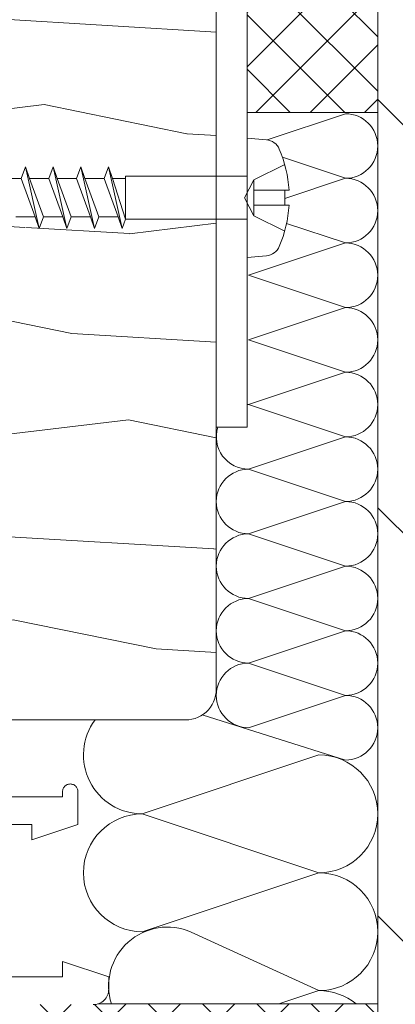
# Model space of a CAD drawing. Units: millimetres. Extents: x 627 to 1871, y 405 to 1854.
# Drawn here: x 1431 to 1456, y 628 to 692 of the extents above; entities that cross this region are included whole.
import ezdxf

# ---------------------------------------------------------------- set-up
doc = ezdxf.new("R2010")
doc.units = ezdxf.units.MM
doc.linetypes.add('C_SOLID_L', pattern=[0])
doc.layers.get('0').update_dxf_attribs({"lineweight": 9})
for name, color, linetype, lineweight in [('Dämmung', 2, 'Continuous', 9), ('Roto Dichtungen', 6, 'Continuous', 9), ('Roto Einbauwinkel', 4, 'Continuous', 9), ('Roto FassadenfensterALU H', 1, 'Continuous', 9), ('Roto Fassadenfensterrahmen H', 42, 'Continuous', 9), ('Schrauben', 4, 'Continuous', 9)]:
    doc.layers.add(name, color=color, linetype=linetype, lineweight=lineweight)
pattern_1 = [(135, (-514.2634, 234.2092), (-1.767767, -1.767767), []), (225, (-514.2634, 234.2092), (1.767767, -1.767767), [])]

msp = doc.modelspace()

# ---------------------------------------------------------------- hatches: boundary and pattern name
h = msp.add_hatch()
h.set_pattern_fill('ANSI31', color=256, scale=150, angle=90, style=0)
h.set_pattern_definition([(135, (-9.564, 29.464), (-13.25825, -13.25825), [])])
h.paths.add_polyline_path([(1523.38, 835.924), (1454.768, 835.924), (1454.768, 649.86, -0.000055), (1454.768, 649.86), (1454.768, 645.66, -0.000058), (1454.768, 645.66), (1454.768, 640.062, -0.000061), (1454.768, 640.061), (1454.768, 632.406, -0.000064), (1454.768, 632.405), (1454.768, 540.041), (1523.38, 540.041)])
at = {"layer": 'Roto Dichtungen', "linetype": 'C_SOLID_L'}
h = msp.add_hatch(dxfattribs=at)
h.set_pattern_fill('NET', color=256, scale=20, angle=135, style=0)
h.set_pattern_definition(pattern_1)
h.paths.add_polyline_path([(1454.768, 705.636), (1449.681, 705.636), (1446.268, 695.598), (1446.268, 685.636), (1454.768, 685.636)])
h = msp.add_hatch(dxfattribs=at)
h.set_pattern_fill('NET', color=256, scale=20, angle=135, style=0)
h.set_pattern_definition(pattern_1)
h.paths.add_polyline_path([(1454.768, 627.711), (1436.559, 627.711), (1436.416, 627.675), (1436.268, 627.668), (1432.332, 627.668), (1432.332, 617.668), (1454.768, 617.668)])
at = {"layer": 'Roto Fassadenfensterrahmen H'}
h = msp.add_hatch(dxfattribs=at)
h.set_pattern_fill('HOLZB', color=256, scale=15, angle=330, style=0)
h.set_pattern_definition([(186.8699, (3.132, 39.4548), (53.971143, 3.4807643), [7.5, -67.5]), (176.5651, (8.676, 31.058), (-20.49038, -5.490404), [16.77051, -16.77051]), (168.4349, (4.926, 24.5625), (-33.480756, 2.009643), [9.48684, -37.94733])])
h.paths.add_polyline_path([(1444.268, 678.698), (1438.368, 678.698), (1438.368, 678.848), (1437.523, 678.848), (1437.25, 678.098), (1437.25, 678.098), (1436.977, 678.848), (1435.723, 678.848), (1435.45, 678.098), (1435.45, 678.098), (1435.177, 678.848), (1433.923, 678.848), (1433.65, 678.098), (1433.65, 678.098), (1433.377, 678.848), (1432.123, 678.848), (1431.85, 678.098), (1431.85, 678.098), (1431.577, 678.848), (1431.023, 678.848), (1431.023, 678.848), (1429.223, 678.848), (1428.95, 678.098), (1428.95, 678.098), (1428.677, 678.848), (1427.423, 678.848), (1427.15, 678.098), (1427.15, 678.098), (1426.877, 678.848), (1425.623, 678.848), (1425.35, 678.098), (1425.35, 678.098), (1425.077, 678.848), (1423.823, 678.848), (1423.55, 678.098), (1423.55, 678.098), (1423.277, 678.848), (1422.023, 678.848), (1421.75, 678.098), (1421.75, 678.098), (1421.477, 678.848), (1420.223, 678.848), (1419.95, 678.098), (1419.95, 678.098), (1419.677, 678.848), (1418.423, 678.848), (1418.15, 678.098), (1418.15, 678.098), (1417.877, 678.848), (1416.623, 678.848), (1416.35, 678.098), (1416.35, 678.098), (1416.077, 678.848), (1414.823, 678.848), (1414.55, 678.098), (1414.55, 678.098), (1414.277, 678.848), (1413.023, 678.848), (1412.75, 678.098), (1412.75, 678.098), (1412.477, 678.848), (1411.223, 678.848), (1410.95, 678.098), (1410.95, 678.098), (1410.677, 678.848), (1409.423, 678.848), (1409.15, 678.098), (1409.15, 678.098), (1408.877, 678.848), (1407.623, 678.848), (1407.35, 678.098), (1407.35, 678.098), (1407.077, 678.848), (1405.912, 678.848), (1405.57, 678.918), (1405.37, 678.369), (1405.37, 678.37), (1405.139, 679.006), (1403.789, 679.28), (1403.651, 678.9), (1403.65, 678.9), (1403.49, 679.341), (1402.042, 679.636), (1401.93, 679.431), (1401.841, 679.677), (1399.768, 680.098), (1402.613, 680.677), (1402.81, 681.037), (1402.918, 680.739), (1404.333, 681.027), (1404.333, 681.027), (1404.53, 681.567), (1404.53, 681.568), (1404.699, 681.102), (1405.982, 681.363), (1406.25, 682.098), (1406.25, 682.098), (1406.523, 681.348), (1407.977, 681.348), (1408.25, 682.098), (1408.25, 682.098), (1408.523, 681.348), (1409.777, 681.348), (1410.05, 682.098), (1410.05, 682.098), (1410.323, 681.348), (1411.577, 681.348), (1411.85, 682.098), (1411.85, 682.098), (1412.123, 681.348), (1413.377, 681.348), (1413.65, 682.098), (1413.65, 682.098), (1413.923, 681.348), (1415.177, 681.348), (1415.45, 682.098), (1415.45, 682.098), (1415.723, 681.348), (1416.977, 681.348), (1417.25, 682.098), (1417.25, 682.098), (1417.523, 681.348), (1418.777, 681.348), (1419.05, 682.098), (1419.05, 682.098), (1419.323, 681.348), (1420.577, 681.348), (1420.85, 682.098), (1420.85, 682.098), (1421.123, 681.348), (1422.481, 681.348), (1422.65, 682.098), (1422.923, 681.348), (1424.177, 681.348), (1424.45, 682.098), (1424.45, 682.098), (1424.723, 681.348), (1425.977, 681.348), (1426.25, 682.098), (1426.25, 682.098), (1426.523, 681.348), (1427.777, 681.348), (1428.05, 682.098), (1428.05, 682.098), (1428.323, 681.348), (1429.577, 681.348), (1429.85, 682.098), (1429.85, 682.098), (1430.123, 681.348), (1431.377, 681.348), (1432.477, 681.348), (1432.75, 682.098), (1432.75, 682.098), (1433.023, 681.348), (1434.277, 681.348), (1434.55, 682.098), (1434.55, 682.098), (1434.823, 681.348), (1436.077, 681.348), (1436.35, 682.098), (1436.35, 682.098), (1436.623, 681.348), (1437.877, 681.348), (1438.15, 682.098), (1438.15, 682.098), (1438.368, 681.498), (1438.368, 681.498), (1438.368, 681.498), (1444.268, 681.498), (1444.268, 693.944), (1444.268, 712.168), (1444.263, 712.272), (1444.246, 712.376), (1444.219, 712.477), (1444.182, 712.574), (1444.134, 712.668), (1444.077, 712.755), (1444.011, 712.837), (1443.937, 712.911), (1443.856, 712.977), (1443.768, 713.034), (1443.675, 713.081), (1443.577, 713.119), (1443.476, 713.146), (1443.373, 713.162), (1443.268, 713.168), (1437.884, 713.168), (1437.782, 713.162), (1437.682, 713.147), (1437.583, 713.121), (1437.488, 713.086), (1437.397, 713.041), (1437.31, 712.987), (1437.23, 712.924), (1437.157, 712.854), (1437.091, 712.776), (1437.033, 712.693), (1437.025, 712.678), (1436.944, 712.51), (1430.89, 695.875), (1430.89, 695.875), (1430.268, 694.168), (1421.268, 694.168), (1421.268, 712.168), (1421.263, 712.272), (1421.246, 712.376), (1421.219, 712.477), (1421.182, 712.574), (1421.134, 712.668), (1421.077, 712.755), (1421.011, 712.837), (1420.937, 712.911), (1420.856, 712.977), (1420.768, 713.034), (1420.675, 713.081), (1420.577, 713.119), (1420.476, 713.146), (1420.373, 713.162), (1420.268, 713.168), (1400.268, 713.168), (1400.164, 713.162), (1400.06, 713.146), (1399.959, 713.119), (1399.862, 713.081), (1399.768, 713.034), (1399.68, 712.977), (1399.599, 712.911), (1399.525, 712.837), (1399.459, 712.755), (1399.402, 712.668), (1399.355, 712.574), (1399.317, 712.477), (1399.29, 712.376), (1399.274, 712.272), (1399.268, 712.168), (1399.268, 694.931), (1399.109, 694.297), (1398.636, 693.659), (1397.954, 693.25), (1397.399, 693.168), (1392.768, 693.168), (1392.611, 693.159), (1392.456, 693.135), (1392.305, 693.094), (1392.158, 693.038), (1392.018, 692.967), (1391.887, 692.881), (1391.765, 692.782), (1391.654, 692.671), (1391.555, 692.549), (1391.469, 692.418), (1391.398, 692.278), (1391.342, 692.131), (1391.301, 691.979), (1391.276, 691.824), (1391.268, 691.668), (1391.268, 661.168), (1399.768, 661.168), (1399.768, 656.168), (1391.268, 656.168), (1391.268, 648.168), (1391.279, 647.959), (1391.312, 647.752), (1391.366, 647.55), (1391.441, 647.354), (1391.536, 647.168), (1391.65, 646.992), (1391.782, 646.829), (1391.93, 646.681), (1392.093, 646.55), (1392.268, 646.436), (1392.455, 646.341), (1392.65, 646.266), (1392.852, 646.211), (1393.059, 646.179), (1393.268, 646.168), (1407.268, 646.168), (1408.268, 647.168), (1409.268, 646.168), (1442.268, 646.168), (1442.477, 646.179), (1442.684, 646.211), (1442.886, 646.266), (1443.082, 646.341), (1443.268, 646.436), (1443.444, 646.55), (1443.607, 646.681), (1443.755, 646.829), (1443.886, 646.992), (1444, 647.168), (1444.095, 647.354), (1444.17, 647.55), (1444.225, 647.752), (1444.257, 647.959), (1444.268, 648.168)])

# ---------------------------------------------------------------- linework, layer by layer
msp.add_lwpolyline([(1454.768, 540.041), (1454.768, 839.041)])
at = {"layer": 'Dämmung'}
for p, q in [((1452.668, 685.56), (1447.566, 683.859)), ((1448.575, 682.724), (1452.668, 681.36)), ((1452.668, 681.36), (1448.72, 680.044)), ((1448.843, 678.435), (1452.668, 677.16)), ((1452.668, 677.16), (1446.368, 675.06)), ((1446.368, 675.06), (1452.668, 672.96)), ((1452.668, 672.96), (1446.368, 670.86)), ((1446.368, 670.86), (1452.668, 668.76)), ((1452.668, 668.76), (1446.368, 666.66)), ((1446.368, 666.66), (1452.668, 664.56)), ((1452.668, 664.56), (1446.368, 662.46)), ((1446.368, 662.46), (1452.668, 660.36)), ((1452.668, 660.36), (1446.368, 658.26)), ((1446.368, 658.26), (1452.668, 656.16)), ((1452.668, 656.16), (1446.368, 654.06)), ((1446.368, 654.06), (1452.668, 651.96)), ((1452.668, 651.96), (1446.368, 649.86)), ((1446.368, 649.86), (1452.668, 647.76)), ((1452.668, 647.76), (1446.368, 645.66)), ((1443.354, 646.491), (1452.668, 643.56)), ((1450.94, 643.89), (1439.455, 640.062)), ((1439.455, 640.062), (1450.94, 636.234)), ((1450.94, 636.234), (1439.455, 632.405)), ((1442.634, 632.381), (1450.94, 628.577)), ((1450.94, 628.577), (1448.342, 627.711))]:
    msp.add_line(p, q, dxfattribs=at)
for centre, radius, start, end in [((1452.668, 683.46), 2.1, 0, 90), ((1452.668, 683.46), 2.1, 270, 0), ((1452.668, 679.26), 2.1, 0, 90), ((1452.668, 679.26), 2.1, 270, 0), ((1452.668, 675.06), 2.1, 0, 90), ((1452.668, 675.06), 2.1, 270, 0), ((1452.668, 670.86), 2.1, 0, 90), ((1452.668, 670.86), 2.1, 270, 0), ((1452.668, 666.66), 2.1, 0, 90), ((1446.368, 664.56), 2.1, 90, 92.72925), ((1452.668, 666.66), 2.1, 270, 0), ((1446.368, 664.56), 2.1, 162.75538, 270), ((1452.668, 662.46), 2.1, 0, 90), ((1446.368, 660.36), 2.1, 90, 270), ((1452.668, 662.46), 2.1, 270, 0), ((1452.668, 658.26), 2.1, 0, 90), ((1446.368, 656.16), 2.1, 90, 270), ((1452.668, 658.26), 2.1, 270, 0), ((1452.668, 654.06), 2.1, 0, 90), ((1446.368, 651.96), 2.1, 90, 270), ((1452.668, 654.06), 2.1, 270, 0), ((1452.668, 649.86), 2.1, 0, 90), ((1446.368, 647.76), 2.1, 90, 270), ((1452.668, 649.86), 2.1, 270, 0), ((1452.668, 645.66), 2.1, 0, 90), ((1439.455, 643.89), 3.828, 143.4974, 270), ((1452.668, 645.66), 2.1, 270, 0), ((1450.94, 640.062), 3.828, 0, 90), ((1439.455, 636.234), 3.828, 90, 270), ((1450.94, 640.062), 3.828, 270, 0), ((1450.94, 632.405), 3.828, 0, 90), ((1441.086, 628.883), 3.825, 66.11433, 197.85288), ((1450.94, 632.405), 3.828, 270, 0), ((1450.94, 624.748), 3.828, 50.6937, 90)]:
    msp.add_arc(centre, radius, start, end, dxfattribs=at)
at = {"layer": 'Roto Dichtungen'}
for p, q in [((1454.768, 705.636), (1454.768, 685.636)), ((1446.268, 685.636), (1446.268, 695.598))]:
    msp.add_line(p, q, dxfattribs=at)
at = {"layer": 'Roto Dichtungen', "linetype": 'C_SOLID_L'}
for p, q in [((1446.268, 685.636), (1454.768, 685.636)), ((1454.768, 627.711), (1436.559, 627.711))]:
    msp.add_line(p, q, dxfattribs=at)
at = {"layer": 'Roto Einbauwinkel'}
for p, q in [((1444.268, 665.183), (1444.268, 693.944)), ((1446.268, 665.183), (1446.268, 693.944)), ((1444.268, 665.183), (1446.268, 665.183))]:
    msp.add_line(p, q, dxfattribs=at)
at = {"layer": 'Roto FassadenfensterALU H'}
for p, q in [((1418.768, 641.168), (1434.268, 641.168)), ((1434.268, 641.507), (1434.268, 641.168)), ((1435.268, 639.368), (1435.268, 641.507)), ((1432.268, 639.368), (1418.768, 639.368)), ((1432.268, 638.368), (1435.268, 639.368)), ((1432.268, 639.368), (1432.268, 638.368)), ((1434.268, 630.468), (1437.268, 629.468)), ((1434.268, 629.468), (1434.268, 630.468)), ((1434.268, 629.468), (1419.268, 629.468)), ((1437.268, 629.468), (1437.268, 628.668))]:
    msp.add_line(p, q, dxfattribs=at)
for points in [[(1435.268, 641.507), (1435.266, 641.559), (1435.257, 641.611), (1435.244, 641.661), (1435.225, 641.71), (1435.201, 641.757), (1435.173, 641.801), (1435.14, 641.842), (1435.103, 641.879), (1435.062, 641.911), (1435.018, 641.94), (1434.972, 641.964), (1434.923, 641.982), (1434.872, 641.996), (1434.821, 642.004), (1434.768, 642.007), (1434.716, 642.004), (1434.664, 641.996), (1434.614, 641.982), (1434.565, 641.964), (1434.518, 641.94), (1434.474, 641.911), (1434.434, 641.879), (1434.397, 641.842), (1434.364, 641.801), (1434.335, 641.757), (1434.311, 641.71), (1434.293, 641.661), (1434.279, 641.611), (1434.271, 641.559), (1434.268, 641.507)], [(1436.268, 627.668), (1436.366, 627.672), (1436.463, 627.687), (1436.559, 627.711), (1436.651, 627.744), (1436.74, 627.786), (1436.824, 627.836), (1436.903, 627.895), (1436.975, 627.961), (1437.041, 628.033), (1437.1, 628.112), (1437.15, 628.196), (1437.192, 628.285), (1437.225, 628.377), (1437.249, 628.473), (1437.263, 628.57), (1437.268, 628.668)]]:
    msp.add_lwpolyline(points, dxfattribs=at)
at = {"layer": 'Roto Fassadenfensterrahmen H'}
for p, q in [((1444.268, 712.168), (1444.268, 648.168)), ((1442.268, 646.168), (1409.268, 646.168))]:
    msp.add_line(p, q, dxfattribs=at)
msp.add_lwpolyline([(1442.268, 646.168), (1442.477, 646.179), (1442.684, 646.211), (1442.886, 646.266), (1443.082, 646.341), (1443.268, 646.436), (1443.444, 646.55), (1443.607, 646.681), (1443.755, 646.829), (1443.886, 646.992), (1444, 647.168), (1444.095, 647.354), (1444.17, 647.55), (1444.225, 647.752), (1444.257, 647.959), (1444.268, 648.168)], dxfattribs=at)
at = {"layer": 'Schrauben'}
for p, q in [((1446.268, 676.223), (1446.268, 683.973)), ((1447.535, 683.863), (1446.268, 683.973)), ((1431.85, 682.098), (1431.577, 681.348)), ((1432.123, 681.348), (1431.85, 682.098)), ((1431.85, 682.098), (1432.75, 678.098)), ((1433.65, 682.098), (1433.377, 681.348)), ((1433.923, 681.348), (1433.65, 682.098)), ((1433.65, 682.098), (1434.55, 678.098)), ((1435.45, 682.098), (1435.177, 681.348)), ((1435.723, 681.348), (1435.45, 682.098)), ((1435.45, 682.098), (1436.35, 678.098)), ((1437.25, 682.098), (1436.977, 681.348)), ((1438.15, 678.098), (1437.25, 682.098)), ((1437.523, 681.348), (1437.25, 682.098)), ((1448.72, 682.263), (1446.718, 681.268)), ((1446.268, 681.498), (1438.368, 681.498)), ((1438.368, 678.698), (1438.368, 681.498)), ((1431.577, 681.348), (1430.323, 681.348)), ((1432.477, 678.848), (1431.577, 681.348)), ((1433.377, 681.348), (1432.123, 681.348)), ((1432.123, 681.348), (1433.023, 678.848)), ((1434.277, 678.848), (1433.377, 681.348)), ((1435.177, 681.348), (1433.923, 681.348)), ((1433.923, 681.348), (1434.823, 678.848)), ((1436.077, 678.848), (1435.177, 681.348)), ((1436.977, 681.348), (1435.723, 681.348)), ((1435.723, 681.348), (1436.623, 678.848)), ((1436.977, 681.348), (1437.877, 678.848)), ((1438.368, 681.348), (1437.523, 681.348)), ((1437.523, 681.348), (1438.368, 678.698)), ((1446.718, 681.268), (1446.096, 680.098)), ((1446.718, 681.268), (1446.718, 678.928)), ((1446.718, 678.928), (1446.096, 680.098)), ((1448.72, 680.588), (1446.718, 680.588)), ((1449.003, 680.588), (1448.72, 680.588)), ((1448.72, 679.608), (1448.72, 680.588)), ((1448.72, 679.608), (1446.718, 679.608)), ((1449.003, 679.608), (1448.72, 679.608)), ((1432.477, 678.848), (1431.223, 678.848)), ((1432.75, 678.098), (1432.477, 678.848)), ((1433.023, 678.848), (1432.75, 678.098)), ((1434.277, 678.848), (1433.023, 678.848)), ((1434.55, 678.098), (1434.277, 678.848)), ((1434.823, 678.848), (1434.55, 678.098)), ((1436.077, 678.848), (1434.823, 678.848)), ((1436.35, 678.098), (1436.077, 678.848)), ((1436.623, 678.848), (1436.35, 678.098)), ((1437.877, 678.848), (1436.623, 678.848)), ((1438.15, 678.098), (1437.877, 678.848)), ((1448.72, 677.934), (1446.718, 678.928)), ((1438.368, 678.698), (1438.15, 678.098)), ((1446.268, 678.698), (1438.368, 678.698)), ((1446.268, 676.223), (1447.535, 676.334))]:
    msp.add_line(p, q, dxfattribs=at)
for centre, radius, start, end in [((1447.448, 682.866), 1, 23.29271, 85.00007), ((1441.018, 680.098), 8, 3.51166, 23.29271), ((1441.018, 680.098), 8, 336.70743, 356.48848), ((1447.448, 677.33), 1, 275.00006, 336.70749)]:
    msp.add_arc(centre, radius, start, end, dxfattribs=at)

doc.saveas('drawing.dxf')
